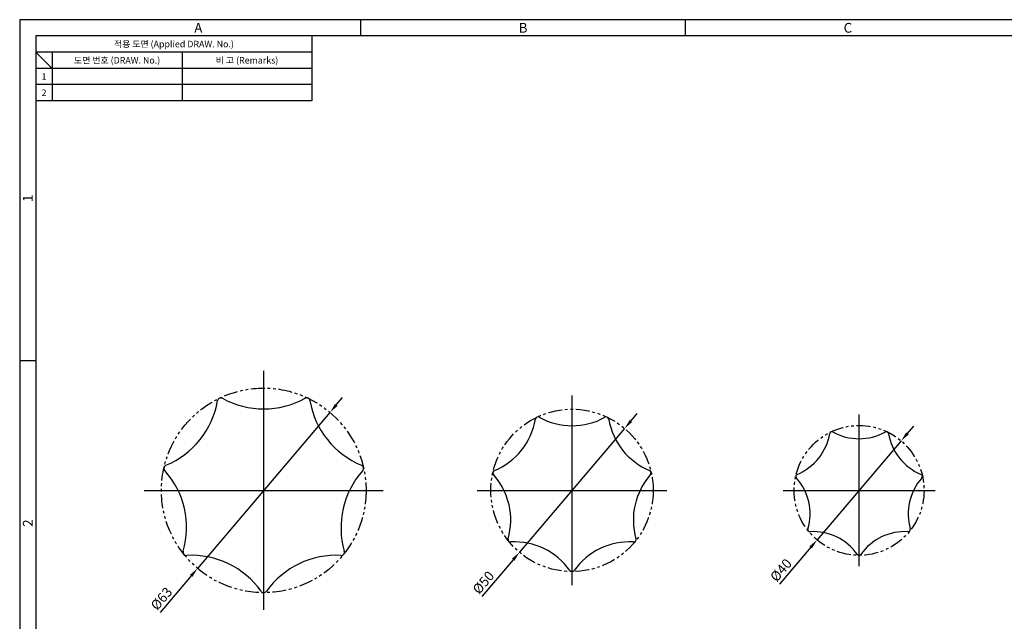
# Model space of a CAD drawing. Extents: x 445 to 1000, y -28 to 377.
# Drawn here: x 445 to 748, y 192 to 377 of the extents above; entities that cross this region are included whole.
import ezdxf
from ezdxf.enums import TextEntityAlignment as Align

# ---------------------------------------------------------------- set-up
doc = ezdxf.new("R2010")
doc.units = 0
doc.header["$LTSCALE"] = 10
doc.header["$MEASUREMENT"] = 0
for name, pattern in [('CENTER2', [1.125, 0.75, -0.125, 0.125, -0.125]), ('CENTERX2', [20.32, 12.7, -2.54, 2.54, -2.54]), ('PHANTOM2', [1.25, 0.625, -0.125, 0.125, -0.125, 0.125, -0.125])]:
    doc.linetypes.add(name, pattern=pattern)
doc.layers.get('0').update_dxf_attribs({"linetype": 'CONTINUOUS'})
doc.layers.get('Defpoints').update_dxf_attribs({"linetype": 'CONTINUOUS'})
for name, color, linetype in [('CA-1056', 2, 'CONTINUOUS'), ('CEN', 1, 'CENTER2'), ('DIM', 40, 'CONTINUOUS')]:
    doc.layers.add(name, color=color, linetype=linetype)
doc.styles.get("Standard").update_dxf_attribs({"font": 'BareunDotum1.ttf', "width": 0.8})
doc.styles.add('style1', font='gulim.ttc')
doc.dimstyles.new('CA_Hardware', dxfattribs={"dimtxt": 3, "dimasz": 3, "dimexe": 1, "dimexo": 1, "dimgap": 0.5, "dimtad": 1, "dimdec": 4, "dimdsep": 46, "dimtxsty": 'Standard', "dimcen": -2.5, "dimclrd": 2, "dimclre": 2, "dimclrt": 40, "dimadec": 3, "dimazin": 2, "dimtfac": 1, "dimtdec": 4, "dimtmove": 0, "dimatfit": 0, "dimfxl": 1, "dimtolj": 1, "dimarcsym": 2})

# ---------------------------------------------------------------- blocks, each defined once
blk = doc.blocks.new('*D19')
at = {"layer": 'Defpoints', "color": 0}
for p in [(540.84, 256.29), (500.07, 208.27)]:
    blk.add_point(p, dxfattribs=at)
at = {"layer": 'DIM', "color": 6, "linetype": 'Continuous', "lineweight": -2}
for p, q in [((542.79, 258.58), (544.73, 260.87)), ((540.84, 256.29), (500.07, 208.27)), ((498.13, 205.98), (488.52, 194.65))]:
    blk.add_line(p, q, dxfattribs=at)
at = {"layer": 'DIM', "color": 6}
for points in [[(542.41, 258.91), (543.17, 258.26), (540.84, 256.29)], [(498.51, 205.66), (497.75, 206.3), (500.07, 208.27)]]:
    blk.add_solid(points, dxfattribs=at)
at = {"layer": 'DIM', "color": 7, "lineweight": 0, "insert": (488.95, 198.96), "char_height": 3, "attachment_point": 5, "rotation": 49.6718}
blk.add_mtext('\\A1;%%c63', dxfattribs=at)
blk = doc.blocks.new('*D20')
at = {"layer": 'Defpoints', "color": 0}
for p in [(631.55, 251.34), (599.2, 213.22)]:
    blk.add_point(p, dxfattribs=at)
at = {"layer": 'DIM', "color": 6, "linetype": 'Continuous', "lineweight": -2}
for p, q in [((633.5, 253.63), (635.44, 255.91)), ((631.55, 251.34), (599.2, 213.22)), ((597.26, 210.93), (587.64, 199.61))]:
    blk.add_line(p, q, dxfattribs=at)
at = {"layer": 'DIM', "color": 6}
for points in [[(633.12, 253.95), (633.88, 253.3), (631.55, 251.34)], [(597.64, 210.61), (596.87, 211.26), (599.2, 213.22)]]:
    blk.add_solid(points, dxfattribs=at)
at = {"layer": 'DIM', "color": 7, "lineweight": 0, "insert": (588.07, 203.92), "char_height": 3, "attachment_point": 5, "rotation": 49.6718}
blk.add_mtext('\\A1;%%c50', dxfattribs=at)
blk = doc.blocks.new('*D21')
at = {"layer": 'Defpoints', "color": 0}
for p in [(716.71, 247.53), (690.82, 217.03)]:
    blk.add_point(p, dxfattribs=at)
at = {"layer": 'DIM', "color": 6, "linetype": 'Continuous', "lineweight": -2}
for p, q in [((718.65, 249.81), (720.59, 252.1)), ((716.71, 247.53), (690.82, 217.03)), ((688.88, 214.75), (679.27, 203.42))]:
    blk.add_line(p, q, dxfattribs=at)
at = {"layer": 'DIM', "color": 6}
for points in [[(718.27, 250.14), (719.03, 249.49), (716.71, 247.53)], [(689.26, 214.42), (688.5, 215.07), (690.82, 217.03)]]:
    blk.add_solid(points, dxfattribs=at)
at = {"layer": 'DIM', "color": 7, "lineweight": 0, "insert": (679.7, 207.73), "char_height": 3, "attachment_point": 5, "rotation": 49.6718}
blk.add_mtext('\\A1;%%c40', dxfattribs=at)

msp = doc.modelspace()

# ---------------------------------------------------------------- linework, layer by layer
at = {"color": 3}
for p, q in [((999.93688, 377.21496), (445.30931, 377.21496)), ((445.30931, 377.21496), (445.30931, -27.78504)), ((550.30931, 372.21496), (550.30931, 377.21496)), ((650.30931, 372.21496), (650.30931, 377.21496)), ((450.30931, 372.21496), (450.30931, -22.78504)), ((994.93688, 372.21496), (450.30931, 372.21496)), ((535.30931, 372.21496), (535.30931, 352.21496)), ((535.30931, 367.21496), (450.30931, 367.21496)), ((455.30931, 362.21496), (450.30931, 367.21496)), ((455.30931, 367.21496), (455.30931, 352.21496)), ((535.30931, 362.21496), (450.30931, 362.21496)), ((535.30931, 352.21496), (450.30931, 352.21496)), ((450.30931, 272.21496), (445.30931, 272.21496))]:
    msp.add_line(p, q, dxfattribs=at)
at = {"color": 5}
for p, q in [((495.30931, 367.21496), (495.30931, 352.21496)), ((535.30931, 357.21496), (450.30931, 357.21496))]:
    msp.add_line(p, q, dxfattribs=at)
at = {"layer": 'CA-1056', "color": 7, "linetype": 'Continuous'}
for centre, radius, start, end in [((507.22983, 259.75145), 1.00959, 61.0797767, 170.3487947), ((533.68845, 259.75145), 1.00959, 9.6512053, 118.9202233), ((480.26063, 264.33774), 26.3468, 292.5083481, 350.3487947), ((520.45914, 283.69633), 26.3468, 241.0797767, 298.9202233), ((560.65765, 264.33774), 26.3468, 189.6512053, 247.4916519), ((604.87641, 254.08284), 0.80126, 61.0797767, 170.3487947), ((615.37586, 273.08671), 20.91016, 241.0797767, 298.9202233), ((625.87531, 254.08284), 0.80126, 9.6512053, 118.9202233), ((583.47228, 257.72276), 20.91016, 292.5083481, 350.3487947), ((647.27944, 257.72276), 20.91016, 189.6512053, 247.4916519), ((678.24404, 252.63431), 16.72813, 292.5083481, 350.3487947), ((695.36735, 249.72237), 0.64101, 61.0797767, 170.3487947), ((703.76691, 264.92547), 16.72813, 241.0797767, 298.9202233), ((712.16647, 249.72237), 0.64101, 9.6512053, 118.9202233), ((729.28977, 252.63431), 16.72813, 189.6512053, 247.4916519), ((490.73315, 239.06527), 1.00959, 112.5083481, 221.7773662), ((550.18513, 239.06527), 1.00959, 318.2226338, 67.4916519), ((470.33242, 220.8394), 26.3468, 343.9369195, 41.7773662), ((570.58586, 220.8394), 26.3468, 138.2226338, 196.0630805), ((591.7838, 237.66523), 0.80126, 112.5083481, 221.7773662), ((575.59275, 223.20027), 20.91016, 343.9369195, 41.7773662), ((655.15898, 223.20027), 20.91016, 138.2226338, 196.0630805), ((638.96792, 237.66523), 0.80126, 318.2226338, 67.4916519), ((684.89326, 236.58829), 0.64101, 112.5083481, 221.7773662), ((722.64055, 236.58829), 0.64101, 318.2226338, 67.4916519), ((671.94042, 225.01631), 16.72813, 343.9369195, 41.7773662), ((735.5934, 225.01631), 16.72813, 138.2226338, 196.0630805), ((688.63142, 220.21035), 0.64101, 163.9369195, 273.2059376), ((688.63142, 220.21035), 0.64101, 163.9369195, 273.2059376), ((689.60279, 202.8684), 16.72813, 35.365491, 93.2059376), ((717.93103, 202.8684), 16.72813, 86.7940624, 144.634509), ((718.9024, 220.21035), 0.64101, 266.7940624, 16.0630805), ((596.4565, 217.19281), 0.80126, 163.9369195, 273.2059376), ((596.4565, 217.19281), 0.80126, 163.9369195, 273.2059376), ((597.67071, 195.51538), 20.91016, 35.365491, 93.2059376), ((633.08101, 195.51538), 20.91016, 86.7940624, 144.634509), ((634.29522, 217.19281), 0.80126, 266.7940624, 16.0630805), ((496.62074, 213.27002), 1.00959, 163.9369195, 273.2059376), ((496.62074, 213.27002), 1.00959, 163.9369195, 273.2059376), ((498.15065, 185.95644), 26.3468, 35.365491, 93.2059376), ((542.76763, 185.95644), 26.3468, 86.7940624, 144.634509), ((544.29754, 213.27002), 1.00959, 266.7940624, 16.0630805), ((703.76691, 212.92148), 0.64101, 215.365491, 324.634509), ((615.37586, 208.08173), 0.80126, 215.365491, 324.634509), ((520.45914, 201.79005), 1.00959, 215.365491, 324.634509)]:
    msp.add_arc(centre, radius, start, end, dxfattribs=at)
at = {"layer": 'CEN', "color": 1, "linetype": 'CENTERX2', "ltscale": 0.68}
for p, q in [((520.45914, 195.46488), (520.45914, 269.09613)), ((615.37586, 203.06175), (615.37586, 261.49925)), ((703.76691, 208.9055), (703.76691, 255.6555)), ((483.64351, 232.2805), (557.27476, 232.2805)), ((586.15711, 232.2805), (644.59461, 232.2805)), ((680.39191, 232.2805), (727.14191, 232.2805))]:
    msp.add_line(p, q, dxfattribs=at)
at = {"layer": 'CEN', "color": 5, "linetype": 'PHANTOM2', "ltscale": 0.68}
for centre, radius in [((520.45914, 232.2805), 31.49999), ((615.37586, 232.2805), 24.99999), ((703.76691, 232.2805), 19.99999)]:
    msp.add_circle(centre, radius, dxfattribs=at)

# ---------------------------------------------------------------- texts
at = {"color": 3, "style": 'style1'}
for s, height, p in [('A', 3, (500.30931, 374.71496)), ('B', 3, (600.30931, 374.71496)), ('C', 3, (700.30931, 374.71496)), ('적용 도면 (Applied DRAW. No.)', 2, (492.80931, 369.71496)), ('도면 번호 (DRAW. No.)', 2, (475.30931, 364.71496)), ('비 고 (Remarks)', 2, (515.30931, 364.71496)), ('1', 2, (452.80931, 359.71496)), ('2', 2, (452.80931, 354.71496))]:
    msp.add_text(s, height=height, dxfattribs=at).set_placement(p, align=Align.MIDDLE_CENTER)
for s, p in [('1', (447.80931, 322.21496)), ('2', (447.80931, 222.21496))]:
    msp.add_text(s, height=3, rotation=90, dxfattribs=at).set_placement(p, align=Align.MIDDLE_CENTER)

# ---------------------------------------------------------------- dimensions: what is measured, and where the dimension line sits
at = {"layer": 'DIM', "color": 6, "linetype": 'Continuous', "lineweight": 0}
for p1, p2, picture, middle in [((540.84481, 256.29453), (500.07347, 208.26647), '*D19', (490.82364, 197.37031)), ((631.55496, 251.33925), (599.19676, 213.22175), '*D20', (589.94693, 202.32558)), ((716.71019, 247.5275), (690.82363, 217.0335), '*D21', (681.5738, 206.13733))]:
    dim = msp.add_diameter_dim_2p(p1=p1, p2=p2, dimstyle='CA_Hardware', override={"dimsd2": 0, "dimclrd": 6, "dimclrt": 7}, dxfattribs=at)
    dim.commit()
    dim.dimension.update_dxf_attribs({"geometry": picture, "text_midpoint": middle, "dimtype": 163})

doc.saveas('drawing.dxf')
